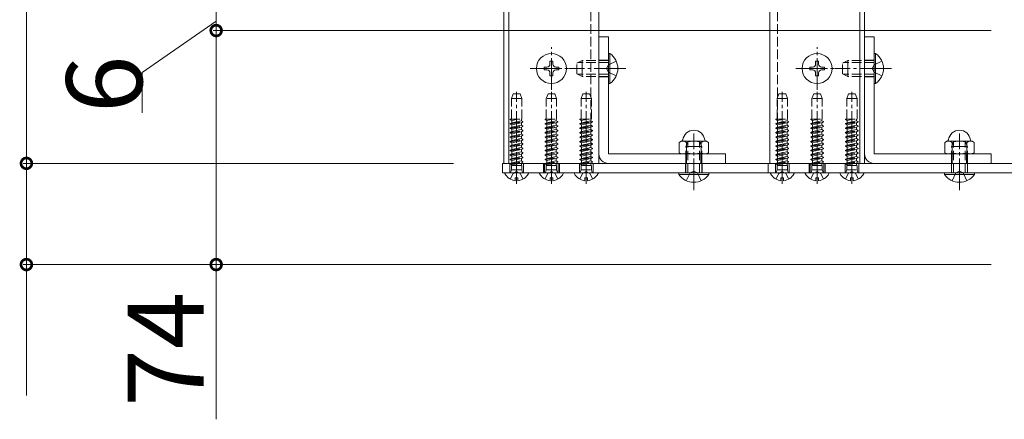
# Model space of a CAD drawing. Extents: x 0 to 5544, y 0 to 8980.
# Drawn here: x 610 to 922, y 603 to 729 of the extents above; entities that cross this region are included whole.
import ezdxf

# ---------------------------------------------------------------- set-up
doc = ezdxf.new("R2010")
doc.units = 0
doc.linetypes.add('YCENTER_1', pattern=[13, 10, -1, 1, -1])
doc.linetypes.add('YHIDDEN_1', pattern=[4, 3, -1])
for name, color, linetype, lineweight in [('YKK_12', 2, 'CONTINUOUS', 13), ('YKK_13', 4, 'CONTINUOUS', 13), ('YKK_D', 6, 'CONTINUOUS', 13)]:
    doc.layers.add(name, color=color, linetype=linetype, lineweight=lineweight)
doc.styles.get("Standard").update_dxf_attribs({"font": 'txt.shx', "bigfont": 'extfont.shx'})

msp = doc.modelspace()

# ---------------------------------------------------------------- linework, layer by layer
at = {"layer": 'YKK_12'}
for p, q in [((763.5, 683.74), (763.5, 903.74)), ((765, 683.74), (765, 903.74)), ((793.5, 903.74), (793.5, 683.74)), ((847.5, 903.74), (847.5, 683.74)), ((876, 683.74), (876, 903.74)), ((877.5, 683.74), (877.5, 903.74)), ((765, 683.74), (763.5, 683.74)), ((793.5, 683.74), (765, 683.74)), ((847.5, 683.74), (876, 683.74)), ((876, 683.74), (877.5, 683.74))]:
    msp.add_line(p, q, dxfattribs=at)
at = {"layer": 'YKK_12', "linetype": 'YHIDDEN_1'}
for p, q in [((791, 903.74), (791, 683.74)), ((850, 903.74), (850, 683.74))]:
    msp.add_line(p, q, dxfattribs=at)
at = {"layer": 'YKK_13'}
for p, q in [((793.5, 723.74), (793.5, 686.74)), ((793.5, 723.74), (796.5, 723.74)), ((796.5, 723.74), (796.5, 686.74)), ((877.5, 723.74), (877.5, 686.74)), ((877.5, 723.74), (880.5, 723.74)), ((880.5, 723.74), (880.5, 686.74)), ((778.97, 716.09), (778.03, 716.09)), ((778.03, 716.09), (778.03, 715.15)), ((778.97, 715.15), (778.97, 716.09)), ((788.2, 711.24), (788.2, 716.24)), ((797.01, 718.49), (796.5, 718.49)), ((796.5, 708.99), (796.5, 718.49)), ((797.01, 708.99), (797.01, 718.49)), ((862.97, 716.09), (862.03, 716.09)), ((862.03, 716.09), (862.03, 715.15)), ((862.97, 715.15), (862.97, 716.09)), ((872.2, 711.24), (872.2, 716.24)), ((881.01, 718.49), (880.5, 718.49)), ((880.5, 708.99), (880.5, 718.49)), ((881.01, 708.99), (881.01, 718.49)), ((777.09, 714.21), (776.15, 714.21)), ((776.15, 714.21), (776.15, 713.27)), ((776.15, 713.27), (777.09, 713.27)), ((780.85, 714.21), (779.91, 714.21)), ((779.91, 713.27), (780.85, 713.27)), ((780.85, 713.27), (780.85, 714.21)), ((861.09, 714.21), (860.15, 714.21)), ((860.15, 714.21), (860.15, 713.27)), ((860.15, 713.27), (861.09, 713.27)), ((864.85, 714.21), (863.91, 714.21)), ((863.91, 713.27), (864.85, 713.27)), ((864.85, 713.27), (864.85, 714.21)), ((778.03, 712.33), (778.03, 711.39)), ((778.03, 711.39), (778.97, 711.39)), ((778.97, 711.39), (778.97, 712.33)), ((862.03, 712.33), (862.03, 711.39)), ((862.03, 711.39), (862.97, 711.39)), ((862.97, 711.39), (862.97, 712.33)), ((797.01, 708.99), (796.5, 708.99)), ((881.01, 708.99), (880.5, 708.99)), ((818.88, 690.39), (819.5, 690.74)), ((818.88, 687.1), (818.88, 690.39)), ((819.5, 690.74), (827.5, 690.74)), ((821, 689.04), (826, 689.04)), ((821.19, 687.1), (821.19, 690.39)), ((825.81, 687.1), (825.81, 690.39)), ((828.12, 690.39), (827.5, 690.74)), ((828.12, 687.1), (828.12, 690.39)), ((902.88, 690.39), (903.5, 690.74)), ((902.88, 687.1), (902.88, 690.39)), ((903.5, 690.74), (911.5, 690.74)), ((905, 689.04), (910, 689.04)), ((905.19, 687.1), (905.19, 690.39)), ((909.81, 687.1), (909.81, 690.39)), ((912.12, 690.39), (911.5, 690.74)), ((912.12, 687.1), (912.12, 690.39)), ((796.5, 686.74), (833.5, 686.74)), ((818.88, 687.1), (819.5, 686.74)), ((819.5, 686.74), (827.5, 686.74)), ((828.12, 687.1), (827.5, 686.74)), ((833.5, 683.74), (833.5, 686.74)), ((880.5, 686.74), (917.5, 686.74)), ((902.88, 687.1), (903.5, 686.74)), ((903.5, 686.74), (911.5, 686.74)), ((912.12, 687.1), (911.5, 686.74)), ((917.5, 683.74), (917.5, 686.74)), ((961, 683.74), (763, 683.74)), ((763, 680.74), (763, 683.74)), ((833.5, 683.74), (796.5, 683.74)), ((847, 680.74), (847, 683.74)), ((961, 683.74), (847, 683.74)), ((917.5, 683.74), (880.5, 683.74)), ((961, 680.74), (763, 680.74)), ((771.1, 680.74), (763.9, 680.74)), ((767.07, 678.26), (767.07, 679.14)), ((767.07, 679.14), (767.92, 679.14)), ((767.92, 678.26), (767.92, 679.14)), ((782.1, 680.74), (774.9, 680.74)), ((778.07, 678.26), (778.07, 679.14)), ((778.07, 679.14), (778.92, 679.14)), ((778.92, 678.26), (778.92, 679.14)), ((793.1, 680.74), (785.9, 680.74)), ((789.07, 678.26), (789.07, 679.14)), ((789.07, 679.14), (789.92, 679.14)), ((789.92, 678.26), (789.92, 679.14)), ((818.75, 680.23), (818.75, 680.74)), ((818.75, 680.74), (828.25, 680.74)), ((818.75, 680.23), (828.25, 680.23)), ((828.25, 680.23), (828.25, 680.74)), ((961, 680.74), (847, 680.74)), ((855.1, 680.74), (847.9, 680.74)), ((851.07, 678.26), (851.07, 679.14)), ((851.07, 679.14), (851.92, 679.14)), ((851.92, 678.26), (851.92, 679.14)), ((866.1, 680.74), (858.9, 680.74)), ((862.07, 678.26), (862.07, 679.14)), ((862.07, 679.14), (862.92, 679.14)), ((862.92, 678.26), (862.92, 679.14)), ((877.1, 680.74), (869.9, 680.74)), ((873.07, 678.26), (873.07, 679.14)), ((873.07, 679.14), (873.92, 679.14)), ((873.92, 678.26), (873.92, 679.14)), ((902.75, 680.23), (902.75, 680.74)), ((902.75, 680.74), (912.25, 680.74)), ((902.75, 680.23), (912.25, 680.23)), ((912.25, 680.23), (912.25, 680.74))]:
    msp.add_line(p, q, dxfattribs=at)
at = {"layer": 'YKK_13', "linetype": 'YCENTER_1'}
for p, q in [((778.5, 706.99), (778.5, 720.49)), ((862.5, 706.99), (862.5, 720.49)), ((771.75, 713.74), (785.25, 713.74)), ((802, 713.74), (784, 713.74)), ((855.75, 713.74), (869.25, 713.74)), ((886, 713.74), (868, 713.74)), ((767.5, 677.24), (767.5, 706.4)), ((778.5, 677.24), (778.5, 706.4)), ((789.5, 677.24), (789.5, 706.4)), ((851.5, 677.24), (851.5, 706.4)), ((862.5, 677.24), (862.5, 706.4)), ((873.5, 677.24), (873.5, 706.4)), ((823.5, 675.24), (823.5, 693.24)), ((907.5, 675.24), (907.5, 693.24))]:
    msp.add_line(p, q, dxfattribs=at)
at = {"layer": 'YKK_13', "linetype": 'YHIDDEN_1'}
for p, q in [((786.5, 715.44), (788.2, 716.24)), ((796.5, 716.24), (788.2, 716.24)), ((796.5, 716.39), (793.5, 716.39)), ((799, 716.09), (796.53, 714.89)), ((870.5, 715.44), (872.2, 716.24)), ((880.5, 716.24), (872.2, 716.24)), ((880.5, 716.39), (877.5, 716.39)), ((883, 716.09), (880.53, 714.89)), ((786.5, 712.04), (786.5, 715.44)), ((796.5, 715.59), (786.81, 715.59)), ((796.53, 714.89), (795.92, 713.74)), ((796.53, 712.6), (795.92, 713.74)), ((870.5, 712.04), (870.5, 715.44)), ((880.5, 715.59), (870.81, 715.59)), ((880.53, 714.89), (879.92, 713.74)), ((880.53, 712.6), (879.92, 713.74)), ((786.5, 712.04), (788.2, 711.24)), ((796.5, 711.9), (786.81, 711.9)), ((796.5, 711.24), (788.2, 711.24)), ((796.5, 711.09), (793.5, 711.09)), ((799, 711.39), (796.53, 712.6)), ((870.5, 712.04), (872.2, 711.24)), ((880.5, 711.9), (870.81, 711.9)), ((880.5, 711.24), (872.2, 711.24)), ((880.5, 711.09), (877.5, 711.09)), ((883, 711.39), (880.53, 712.6)), ((765.88, 704.24), (766.43, 705.74)), ((769.12, 704.24), (765.88, 704.24)), ((765.88, 697.74), (765.88, 704.24)), ((768.57, 705.74), (766.43, 705.74)), ((769.12, 704.24), (768.57, 705.74)), ((769.12, 697.74), (769.12, 704.24)), ((776.88, 704.24), (777.43, 705.74)), ((780.12, 704.24), (776.88, 704.24)), ((776.88, 697.74), (776.88, 704.24)), ((779.57, 705.74), (777.43, 705.74)), ((780.12, 704.24), (779.57, 705.74)), ((780.12, 697.74), (780.12, 704.24)), ((787.88, 704.24), (788.43, 705.74)), ((791.12, 704.24), (787.88, 704.24)), ((787.88, 697.74), (787.88, 704.24)), ((790.57, 705.74), (788.43, 705.74)), ((791.12, 704.24), (790.57, 705.74)), ((791.12, 697.74), (791.12, 704.24)), ((849.88, 704.24), (850.43, 705.74)), ((853.12, 704.24), (849.88, 704.24)), ((849.88, 697.74), (849.88, 704.24)), ((852.57, 705.74), (850.43, 705.74)), ((853.12, 704.24), (852.57, 705.74)), ((853.12, 697.74), (853.12, 704.24)), ((860.88, 704.24), (861.43, 705.74)), ((864.12, 704.24), (860.88, 704.24)), ((860.88, 697.74), (860.88, 704.24)), ((863.57, 705.74), (861.43, 705.74)), ((864.12, 704.24), (863.57, 705.74)), ((864.12, 697.74), (864.12, 704.24)), ((871.88, 704.24), (872.43, 705.74)), ((875.12, 704.24), (871.88, 704.24)), ((871.88, 697.74), (871.88, 704.24)), ((874.57, 705.74), (872.43, 705.74)), ((875.12, 704.24), (874.57, 705.74)), ((875.12, 697.74), (875.12, 704.24)), ((765.5, 697.72), (765.53, 697.74)), ((765.5, 697.62), (766.25, 697.74)), ((765.5, 697.72), (765.62, 697.74)), ((765.5, 697.72), (765.5, 697.62)), ((765.5, 697.62), (766, 697.34)), ((765.53, 697.74), (769.12, 697.74)), ((766, 697.34), (767.93, 697.74)), ((769, 697.24), (769, 697.74)), ((776.5, 697.72), (776.53, 697.74)), ((776.5, 697.62), (777.25, 697.74)), ((776.5, 697.72), (776.62, 697.74)), ((776.5, 697.72), (776.5, 697.62)), ((776.5, 697.62), (777, 697.34)), ((776.53, 697.74), (780.12, 697.74)), ((777, 697.34), (778.93, 697.74)), ((780, 697.24), (780, 697.74)), ((787.5, 697.72), (787.53, 697.74)), ((787.5, 697.62), (788.25, 697.74)), ((787.5, 697.72), (787.62, 697.74)), ((787.5, 697.72), (787.5, 697.62)), ((787.5, 697.62), (788, 697.34)), ((787.53, 697.74), (791.12, 697.74)), ((788, 697.34), (789.93, 697.74)), ((791, 697.24), (791, 697.74)), ((849.5, 697.72), (849.53, 697.74)), ((849.5, 697.62), (850.25, 697.74)), ((849.5, 697.72), (849.62, 697.74)), ((849.5, 697.72), (849.5, 697.62)), ((849.5, 697.62), (850, 697.34)), ((849.53, 697.74), (853.12, 697.74)), ((850, 697.34), (851.93, 697.74)), ((853, 697.24), (853, 697.74)), ((860.5, 697.72), (860.53, 697.74)), ((860.5, 697.62), (861.25, 697.74)), ((860.5, 697.72), (860.62, 697.74)), ((860.5, 697.72), (860.5, 697.62)), ((860.5, 697.62), (861, 697.34)), ((860.53, 697.74), (864.12, 697.74)), ((861, 697.34), (862.93, 697.74)), ((864, 697.24), (864, 697.74)), ((871.5, 697.72), (871.53, 697.74)), ((871.5, 697.62), (872.25, 697.74)), ((871.5, 697.72), (871.62, 697.74)), ((871.5, 697.72), (871.5, 697.62)), ((871.5, 697.62), (872, 697.34)), ((871.53, 697.74), (875.12, 697.74)), ((872, 697.34), (873.93, 697.74)), ((875, 697.24), (875, 697.74)), ((765.5, 696.31), (769.5, 696.95)), ((765.5, 696.21), (769.5, 696.85)), ((765.5, 696.31), (766, 696.6)), ((765.5, 696.31), (765.5, 696.21)), ((765.5, 696.21), (766, 695.93)), ((765.5, 694.9), (769.5, 695.54)), ((765.5, 694.8), (769.5, 695.44)), ((765.5, 694.9), (766, 695.19)), ((765.5, 694.9), (765.5, 694.8)), ((765.5, 694.8), (766, 694.52)), ((766, 696.6), (766, 697.34)), ((766, 696.6), (769, 697.24)), ((766, 695.93), (769, 696.56)), ((766, 695.19), (766, 695.93)), ((766, 695.19), (769, 695.83)), ((766, 694.52), (769, 695.15)), ((766, 693.78), (766, 694.52)), ((766, 693.78), (769, 694.42)), ((769.5, 696.95), (769, 697.24)), ((769.5, 696.85), (769, 696.56)), ((769, 695.83), (769, 696.56)), ((769.5, 695.54), (769, 695.83)), ((769.5, 695.44), (769, 695.15)), ((769, 694.42), (769, 695.15)), ((769.5, 694.13), (769, 694.42)), ((769.5, 696.85), (769.5, 696.95)), ((769.5, 695.44), (769.5, 695.54)), ((776.5, 696.31), (780.5, 696.95)), ((776.5, 696.21), (780.5, 696.85)), ((776.5, 696.31), (777, 696.6)), ((776.5, 696.31), (776.5, 696.21)), ((776.5, 696.21), (777, 695.93)), ((776.5, 694.9), (780.5, 695.54)), ((776.5, 694.8), (780.5, 695.44)), ((776.5, 694.9), (777, 695.19)), ((776.5, 694.9), (776.5, 694.8)), ((776.5, 694.8), (777, 694.52)), ((777, 696.6), (777, 697.34)), ((777, 696.6), (780, 697.24)), ((777, 695.93), (780, 696.56)), ((777, 695.19), (777, 695.93)), ((777, 695.19), (780, 695.83)), ((777, 694.52), (780, 695.15)), ((777, 693.78), (777, 694.52)), ((777, 693.78), (780, 694.42)), ((780.5, 696.95), (780, 697.24)), ((780.5, 696.85), (780, 696.56)), ((780, 695.83), (780, 696.56)), ((780.5, 695.54), (780, 695.83)), ((780.5, 695.44), (780, 695.15)), ((780, 694.42), (780, 695.15)), ((780.5, 694.13), (780, 694.42)), ((780.5, 696.85), (780.5, 696.95)), ((780.5, 695.44), (780.5, 695.54)), ((787.5, 696.31), (791.5, 696.95)), ((787.5, 696.21), (791.5, 696.85)), ((787.5, 696.31), (788, 696.6)), ((787.5, 696.31), (787.5, 696.21)), ((787.5, 696.21), (788, 695.93)), ((787.5, 694.9), (791.5, 695.54)), ((787.5, 694.8), (791.5, 695.44)), ((787.5, 694.9), (788, 695.19)), ((787.5, 694.9), (787.5, 694.8)), ((787.5, 694.8), (788, 694.52)), ((788, 696.6), (788, 697.34)), ((788, 696.6), (791, 697.24)), ((788, 695.93), (791, 696.56)), ((788, 695.19), (788, 695.93)), ((788, 695.19), (791, 695.83)), ((788, 694.52), (791, 695.15)), ((788, 693.78), (788, 694.52)), ((788, 693.78), (791, 694.42)), ((791.5, 696.95), (791, 697.24)), ((791.5, 696.85), (791, 696.56)), ((791, 695.83), (791, 696.56)), ((791.5, 695.54), (791, 695.83)), ((791.5, 695.44), (791, 695.15)), ((791, 694.42), (791, 695.15)), ((791.5, 694.13), (791, 694.42)), ((791.5, 696.85), (791.5, 696.95)), ((791.5, 695.44), (791.5, 695.54)), ((849.5, 696.31), (853.5, 696.95)), ((849.5, 696.21), (853.5, 696.85)), ((849.5, 696.31), (850, 696.6)), ((849.5, 696.31), (849.5, 696.21)), ((849.5, 696.21), (850, 695.93)), ((849.5, 694.9), (853.5, 695.54)), ((849.5, 694.8), (853.5, 695.44)), ((849.5, 694.9), (850, 695.19)), ((849.5, 694.9), (849.5, 694.8)), ((849.5, 694.8), (850, 694.52)), ((850, 696.6), (850, 697.34)), ((850, 696.6), (853, 697.24)), ((850, 695.93), (853, 696.56)), ((850, 695.19), (850, 695.93)), ((850, 695.19), (853, 695.83)), ((850, 694.52), (853, 695.15)), ((850, 693.78), (850, 694.52)), ((850, 693.78), (853, 694.42)), ((853.5, 696.95), (853, 697.24)), ((853.5, 696.85), (853, 696.56)), ((853, 695.83), (853, 696.56)), ((853.5, 695.54), (853, 695.83)), ((853.5, 695.44), (853, 695.15)), ((853, 694.42), (853, 695.15)), ((853.5, 694.13), (853, 694.42)), ((853.5, 696.85), (853.5, 696.95)), ((853.5, 695.44), (853.5, 695.54)), ((860.5, 696.31), (864.5, 696.95)), ((860.5, 696.21), (864.5, 696.85)), ((860.5, 696.31), (861, 696.6)), ((860.5, 696.31), (860.5, 696.21)), ((860.5, 696.21), (861, 695.93)), ((860.5, 694.9), (864.5, 695.54)), ((860.5, 694.8), (864.5, 695.44)), ((860.5, 694.9), (861, 695.19)), ((860.5, 694.9), (860.5, 694.8)), ((860.5, 694.8), (861, 694.52)), ((861, 696.6), (861, 697.34)), ((861, 696.6), (864, 697.24)), ((861, 695.93), (864, 696.56)), ((861, 695.19), (861, 695.93)), ((861, 695.19), (864, 695.83)), ((861, 694.52), (864, 695.15)), ((861, 693.78), (861, 694.52)), ((861, 693.78), (864, 694.42)), ((864.5, 696.95), (864, 697.24)), ((864.5, 696.85), (864, 696.56)), ((864, 695.83), (864, 696.56)), ((864.5, 695.54), (864, 695.83)), ((864.5, 695.44), (864, 695.15)), ((864, 694.42), (864, 695.15)), ((864.5, 694.13), (864, 694.42)), ((864.5, 696.85), (864.5, 696.95)), ((864.5, 695.44), (864.5, 695.54)), ((871.5, 696.31), (875.5, 696.95)), ((871.5, 696.21), (875.5, 696.85)), ((871.5, 696.31), (872, 696.6)), ((871.5, 696.31), (871.5, 696.21)), ((871.5, 696.21), (872, 695.93)), ((871.5, 694.9), (875.5, 695.54)), ((871.5, 694.8), (875.5, 695.44)), ((871.5, 694.9), (872, 695.19)), ((871.5, 694.9), (871.5, 694.8)), ((871.5, 694.8), (872, 694.52)), ((872, 696.6), (872, 697.34)), ((872, 696.6), (875, 697.24)), ((872, 695.93), (875, 696.56)), ((872, 695.19), (872, 695.93)), ((872, 695.19), (875, 695.83)), ((872, 694.52), (875, 695.15)), ((872, 693.78), (872, 694.52)), ((872, 693.78), (875, 694.42)), ((875.5, 696.95), (875, 697.24)), ((875.5, 696.85), (875, 696.56)), ((875, 695.83), (875, 696.56)), ((875.5, 695.54), (875, 695.83)), ((875.5, 695.44), (875, 695.15)), ((875, 694.42), (875, 695.15)), ((875.5, 694.13), (875, 694.42)), ((875.5, 696.85), (875.5, 696.95)), ((875.5, 695.44), (875.5, 695.54)), ((765.5, 693.49), (769.5, 694.13)), ((765.5, 693.39), (769.5, 694.03)), ((765.5, 693.49), (766, 693.78)), ((765.5, 693.49), (765.5, 693.39)), ((765.5, 693.39), (766, 693.11)), ((765.5, 692.08), (769.5, 692.72)), ((765.5, 691.98), (769.5, 692.62)), ((765.5, 692.08), (766, 692.37)), ((765.5, 692.08), (765.5, 691.98)), ((765.5, 691.98), (766, 691.7)), ((765.5, 690.67), (769.5, 691.31)), ((765.5, 690.57), (769.5, 691.21)), ((766, 693.11), (769, 693.74)), ((766, 692.37), (766, 693.11)), ((766, 692.37), (769, 693.01)), ((766, 691.7), (769, 692.33)), ((766, 690.96), (766, 691.7)), ((766, 690.96), (769, 691.6)), ((769.5, 694.03), (769, 693.74)), ((769, 693.01), (769, 693.74)), ((769.5, 692.72), (769, 693.01)), ((769.5, 692.62), (769, 692.33)), ((769, 691.6), (769, 692.33)), ((769.5, 691.31), (769, 691.6)), ((769.5, 691.21), (769, 690.92)), ((769.5, 694.03), (769.5, 694.13)), ((769.5, 692.62), (769.5, 692.72)), ((769.5, 691.21), (769.5, 691.31)), ((776.5, 693.49), (780.5, 694.13)), ((776.5, 693.39), (780.5, 694.03)), ((776.5, 693.49), (777, 693.78)), ((776.5, 693.49), (776.5, 693.39)), ((776.5, 693.39), (777, 693.11)), ((776.5, 692.08), (780.5, 692.72)), ((776.5, 691.98), (780.5, 692.62)), ((776.5, 692.08), (777, 692.37)), ((776.5, 692.08), (776.5, 691.98)), ((776.5, 691.98), (777, 691.7)), ((776.5, 690.67), (780.5, 691.31)), ((776.5, 690.57), (780.5, 691.21)), ((777, 693.11), (780, 693.74)), ((777, 692.37), (777, 693.11)), ((777, 692.37), (780, 693.01)), ((777, 691.7), (780, 692.33)), ((777, 690.96), (777, 691.7)), ((777, 690.96), (780, 691.6)), ((780.5, 694.03), (780, 693.74)), ((780, 693.01), (780, 693.74)), ((780.5, 692.72), (780, 693.01)), ((780.5, 692.62), (780, 692.33)), ((780, 691.6), (780, 692.33)), ((780.5, 691.31), (780, 691.6)), ((780.5, 691.21), (780, 690.92)), ((780.5, 694.03), (780.5, 694.13)), ((780.5, 692.62), (780.5, 692.72)), ((780.5, 691.21), (780.5, 691.31)), ((787.5, 693.49), (791.5, 694.13)), ((787.5, 693.39), (791.5, 694.03)), ((787.5, 693.49), (788, 693.78)), ((787.5, 693.49), (787.5, 693.39)), ((787.5, 693.39), (788, 693.11)), ((787.5, 692.08), (791.5, 692.72)), ((787.5, 691.98), (791.5, 692.62)), ((787.5, 692.08), (788, 692.37)), ((787.5, 692.08), (787.5, 691.98)), ((787.5, 691.98), (788, 691.7)), ((787.5, 690.67), (791.5, 691.31)), ((787.5, 690.57), (791.5, 691.21)), ((788, 693.11), (791, 693.74)), ((788, 692.37), (788, 693.11)), ((788, 692.37), (791, 693.01)), ((788, 691.7), (791, 692.33)), ((788, 690.96), (788, 691.7)), ((788, 690.96), (791, 691.6)), ((791.5, 694.03), (791, 693.74)), ((791, 693.01), (791, 693.74)), ((791.5, 692.72), (791, 693.01)), ((791.5, 692.62), (791, 692.33)), ((791, 691.6), (791, 692.33)), ((791.5, 691.31), (791, 691.6)), ((791.5, 691.21), (791, 690.92)), ((791.5, 694.03), (791.5, 694.13)), ((791.5, 692.62), (791.5, 692.72)), ((791.5, 691.21), (791.5, 691.31)), ((849.5, 693.49), (853.5, 694.13)), ((849.5, 693.39), (853.5, 694.03)), ((849.5, 693.49), (850, 693.78)), ((849.5, 693.49), (849.5, 693.39)), ((849.5, 693.39), (850, 693.11)), ((849.5, 692.08), (853.5, 692.72)), ((849.5, 691.98), (853.5, 692.62)), ((849.5, 692.08), (850, 692.37)), ((849.5, 692.08), (849.5, 691.98)), ((849.5, 691.98), (850, 691.7)), ((849.5, 690.67), (853.5, 691.31)), ((849.5, 690.57), (853.5, 691.21)), ((850, 693.11), (853, 693.74)), ((850, 692.37), (850, 693.11)), ((850, 692.37), (853, 693.01)), ((850, 691.7), (853, 692.33)), ((850, 690.96), (850, 691.7)), ((850, 690.96), (853, 691.6)), ((853.5, 694.03), (853, 693.74)), ((853, 693.01), (853, 693.74)), ((853.5, 692.72), (853, 693.01)), ((853.5, 692.62), (853, 692.33)), ((853, 691.6), (853, 692.33)), ((853.5, 691.31), (853, 691.6)), ((853.5, 691.21), (853, 690.92)), ((853.5, 694.03), (853.5, 694.13)), ((853.5, 692.62), (853.5, 692.72)), ((853.5, 691.21), (853.5, 691.31)), ((860.5, 693.49), (864.5, 694.13)), ((860.5, 693.39), (864.5, 694.03)), ((860.5, 693.49), (861, 693.78)), ((860.5, 693.49), (860.5, 693.39)), ((860.5, 693.39), (861, 693.11)), ((860.5, 692.08), (864.5, 692.72)), ((860.5, 691.98), (864.5, 692.62)), ((860.5, 692.08), (861, 692.37)), ((860.5, 692.08), (860.5, 691.98)), ((860.5, 691.98), (861, 691.7)), ((860.5, 690.67), (864.5, 691.31)), ((860.5, 690.57), (864.5, 691.21)), ((861, 693.11), (864, 693.74)), ((861, 692.37), (861, 693.11)), ((861, 692.37), (864, 693.01)), ((861, 691.7), (864, 692.33)), ((861, 690.96), (861, 691.7)), ((861, 690.96), (864, 691.6)), ((864.5, 694.03), (864, 693.74)), ((864, 693.01), (864, 693.74)), ((864.5, 692.72), (864, 693.01)), ((864.5, 692.62), (864, 692.33)), ((864, 691.6), (864, 692.33)), ((864.5, 691.31), (864, 691.6)), ((864.5, 691.21), (864, 690.92)), ((864.5, 694.03), (864.5, 694.13)), ((864.5, 692.62), (864.5, 692.72)), ((864.5, 691.21), (864.5, 691.31)), ((871.5, 693.49), (875.5, 694.13)), ((871.5, 693.39), (875.5, 694.03)), ((871.5, 693.49), (872, 693.78)), ((871.5, 693.49), (871.5, 693.39)), ((871.5, 693.39), (872, 693.11)), ((871.5, 692.08), (875.5, 692.72)), ((871.5, 691.98), (875.5, 692.62)), ((871.5, 692.08), (872, 692.37)), ((871.5, 692.08), (871.5, 691.98)), ((871.5, 691.98), (872, 691.7)), ((871.5, 690.67), (875.5, 691.31)), ((871.5, 690.57), (875.5, 691.21)), ((872, 693.11), (875, 693.74)), ((872, 692.37), (872, 693.11)), ((872, 692.37), (875, 693.01)), ((872, 691.7), (875, 692.33)), ((872, 690.96), (872, 691.7)), ((872, 690.96), (875, 691.6)), ((875.5, 694.03), (875, 693.74)), ((875, 693.01), (875, 693.74)), ((875.5, 692.72), (875, 693.01)), ((875.5, 692.62), (875, 692.33)), ((875, 691.6), (875, 692.33)), ((875.5, 691.31), (875, 691.6)), ((875.5, 691.21), (875, 690.92)), ((875.5, 694.03), (875.5, 694.13)), ((875.5, 692.62), (875.5, 692.72)), ((875.5, 691.21), (875.5, 691.31)), ((765.5, 690.67), (766, 690.96)), ((765.5, 690.67), (765.5, 690.57)), ((765.5, 690.57), (766, 690.29)), ((765.5, 689.26), (769.5, 689.9)), ((765.5, 689.16), (769.5, 689.8)), ((765.5, 689.26), (766, 689.55)), ((765.5, 689.26), (765.5, 689.16)), ((765.5, 689.16), (766, 688.88)), ((765.5, 687.85), (769.5, 688.49)), ((765.5, 687.75), (769.5, 688.39)), ((765.5, 687.85), (766, 688.14)), ((766, 690.29), (769, 690.92)), ((766, 689.55), (766, 690.29)), ((766, 689.55), (769, 690.19)), ((766, 688.88), (769, 689.51)), ((766, 688.14), (766, 688.88)), ((766, 688.14), (769, 688.78)), ((766, 687.47), (769, 688.1)), ((769, 690.19), (769, 690.92)), ((769.5, 689.9), (769, 690.19)), ((769.5, 689.8), (769, 689.51)), ((769, 688.78), (769, 689.51)), ((769.5, 688.49), (769, 688.78)), ((769.5, 688.39), (769, 688.1)), ((769, 687.37), (769, 688.1)), ((769.5, 689.8), (769.5, 689.9)), ((769.5, 688.39), (769.5, 688.49)), ((776.5, 690.67), (777, 690.96)), ((776.5, 690.67), (776.5, 690.57)), ((776.5, 690.57), (777, 690.29)), ((776.5, 689.26), (780.5, 689.9)), ((776.5, 689.16), (780.5, 689.8)), ((776.5, 689.26), (777, 689.55)), ((776.5, 689.26), (776.5, 689.16)), ((776.5, 689.16), (777, 688.88)), ((776.5, 687.85), (780.5, 688.49)), ((776.5, 687.75), (780.5, 688.39)), ((776.5, 687.85), (777, 688.14)), ((777, 690.29), (780, 690.92)), ((777, 689.55), (777, 690.29)), ((777, 689.55), (780, 690.19)), ((777, 688.88), (780, 689.51)), ((777, 688.14), (777, 688.88)), ((777, 688.14), (780, 688.78)), ((777, 687.47), (780, 688.1)), ((780, 690.19), (780, 690.92)), ((780.5, 689.9), (780, 690.19)), ((780.5, 689.8), (780, 689.51)), ((780, 688.78), (780, 689.51)), ((780.5, 688.49), (780, 688.78)), ((780.5, 688.39), (780, 688.1)), ((780, 687.37), (780, 688.1)), ((780.5, 689.8), (780.5, 689.9)), ((780.5, 688.39), (780.5, 688.49)), ((787.5, 690.67), (788, 690.96)), ((787.5, 690.67), (787.5, 690.57)), ((787.5, 690.57), (788, 690.29)), ((787.5, 689.26), (791.5, 689.9)), ((787.5, 689.16), (791.5, 689.8)), ((787.5, 689.26), (788, 689.55)), ((787.5, 689.26), (787.5, 689.16)), ((787.5, 689.16), (788, 688.88)), ((787.5, 687.85), (791.5, 688.49)), ((787.5, 687.75), (791.5, 688.39)), ((787.5, 687.85), (788, 688.14)), ((788, 690.29), (791, 690.92)), ((788, 689.55), (788, 690.29)), ((788, 689.55), (791, 690.19)), ((788, 688.88), (791, 689.51)), ((788, 688.14), (788, 688.88)), ((788, 688.14), (791, 688.78)), ((788, 687.47), (791, 688.1)), ((791, 690.19), (791, 690.92)), ((791.5, 689.9), (791, 690.19)), ((791.5, 689.8), (791, 689.51)), ((791, 688.78), (791, 689.51)), ((791.5, 688.49), (791, 688.78)), ((791.5, 688.39), (791, 688.1)), ((791, 687.37), (791, 688.1)), ((791.5, 689.8), (791.5, 689.9)), ((791.5, 688.39), (791.5, 688.49)), ((821.8, 690.74), (821, 689.04)), ((821, 680.74), (821, 689.04)), ((821.65, 680.74), (821.65, 690.43)), ((821.8, 690.74), (825.2, 690.74)), ((825.2, 690.74), (826, 689.04)), ((825.35, 680.74), (825.35, 690.43)), ((826, 680.74), (826, 689.04)), ((849.5, 690.67), (850, 690.96)), ((849.5, 690.67), (849.5, 690.57)), ((849.5, 690.57), (850, 690.29)), ((849.5, 689.26), (853.5, 689.9)), ((849.5, 689.16), (853.5, 689.8)), ((849.5, 689.26), (850, 689.55)), ((849.5, 689.26), (849.5, 689.16)), ((849.5, 689.16), (850, 688.88)), ((849.5, 687.85), (853.5, 688.49)), ((849.5, 687.75), (853.5, 688.39)), ((849.5, 687.85), (850, 688.14)), ((850, 690.29), (853, 690.92)), ((850, 689.55), (850, 690.29)), ((850, 689.55), (853, 690.19)), ((850, 688.88), (853, 689.51)), ((850, 688.14), (850, 688.88)), ((850, 688.14), (853, 688.78)), ((850, 687.47), (853, 688.1)), ((853, 690.19), (853, 690.92)), ((853.5, 689.9), (853, 690.19)), ((853.5, 689.8), (853, 689.51)), ((853, 688.78), (853, 689.51)), ((853.5, 688.49), (853, 688.78)), ((853.5, 688.39), (853, 688.1)), ((853, 687.37), (853, 688.1)), ((853.5, 689.8), (853.5, 689.9)), ((853.5, 688.39), (853.5, 688.49)), ((860.5, 690.67), (861, 690.96)), ((860.5, 690.67), (860.5, 690.57)), ((860.5, 690.57), (861, 690.29)), ((860.5, 689.26), (864.5, 689.9)), ((860.5, 689.16), (864.5, 689.8)), ((860.5, 689.26), (861, 689.55)), ((860.5, 689.26), (860.5, 689.16)), ((860.5, 689.16), (861, 688.88)), ((860.5, 687.85), (864.5, 688.49)), ((860.5, 687.75), (864.5, 688.39)), ((860.5, 687.85), (861, 688.14)), ((861, 690.29), (864, 690.92)), ((861, 689.55), (861, 690.29)), ((861, 689.55), (864, 690.19)), ((861, 688.88), (864, 689.51)), ((861, 688.14), (861, 688.88)), ((861, 688.14), (864, 688.78)), ((861, 687.47), (864, 688.1)), ((864, 690.19), (864, 690.92)), ((864.5, 689.9), (864, 690.19)), ((864.5, 689.8), (864, 689.51)), ((864, 688.78), (864, 689.51)), ((864.5, 688.49), (864, 688.78)), ((864.5, 688.39), (864, 688.1)), ((864, 687.37), (864, 688.1)), ((864.5, 689.8), (864.5, 689.9)), ((864.5, 688.39), (864.5, 688.49)), ((871.5, 690.67), (872, 690.96)), ((871.5, 690.67), (871.5, 690.57)), ((871.5, 690.57), (872, 690.29)), ((871.5, 689.26), (875.5, 689.9)), ((871.5, 689.16), (875.5, 689.8)), ((871.5, 689.26), (872, 689.55)), ((871.5, 689.26), (871.5, 689.16)), ((871.5, 689.16), (872, 688.88)), ((871.5, 687.85), (875.5, 688.49)), ((871.5, 687.75), (875.5, 688.39)), ((871.5, 687.85), (872, 688.14)), ((872, 690.29), (875, 690.92)), ((872, 689.55), (872, 690.29)), ((872, 689.55), (875, 690.19)), ((872, 688.88), (875, 689.51)), ((872, 688.14), (872, 688.88)), ((872, 688.14), (875, 688.78)), ((872, 687.47), (875, 688.1)), ((875, 690.19), (875, 690.92)), ((875.5, 689.9), (875, 690.19)), ((875.5, 689.8), (875, 689.51)), ((875, 688.78), (875, 689.51)), ((875.5, 688.49), (875, 688.78)), ((875.5, 688.39), (875, 688.1)), ((875, 687.37), (875, 688.1)), ((875.5, 689.8), (875.5, 689.9)), ((875.5, 688.39), (875.5, 688.49)), ((905.8, 690.74), (905, 689.04)), ((905, 680.74), (905, 689.04)), ((905.65, 680.74), (905.65, 690.43)), ((905.8, 690.74), (909.2, 690.74)), ((909.2, 690.74), (910, 689.04)), ((909.35, 680.74), (909.35, 690.43)), ((910, 680.74), (910, 689.04)), ((765.5, 687.85), (765.5, 687.75)), ((765.5, 687.75), (766, 687.47)), ((765.5, 686.44), (769.5, 687.08)), ((765.5, 686.34), (769.5, 686.98)), ((765.5, 686.44), (766, 686.73)), ((765.5, 686.44), (765.5, 686.34)), ((765.5, 686.34), (766, 686.06)), ((765.5, 685.03), (769.5, 685.67)), ((765.5, 684.93), (769.5, 685.57)), ((765.5, 685.03), (766, 685.32)), ((765.5, 685.03), (765.5, 684.93)), ((765.5, 684.93), (766, 684.65)), ((766, 686.73), (766, 687.47)), ((766, 686.73), (769, 687.37)), ((766, 686.06), (769, 686.69)), ((766, 685.32), (766, 686.06)), ((766, 685.32), (769, 685.96)), ((766, 684.65), (769, 685.28)), ((769.5, 687.08), (769, 687.37)), ((769.5, 686.98), (769, 686.69)), ((769, 685.96), (769, 686.69)), ((769.5, 685.67), (769, 685.96)), ((769.5, 685.57), (769, 685.28)), ((769, 684.55), (769, 685.28)), ((769.5, 686.98), (769.5, 687.08)), ((769.5, 685.57), (769.5, 685.67)), ((776.5, 687.85), (776.5, 687.75)), ((776.5, 687.75), (777, 687.47)), ((776.5, 686.44), (780.5, 687.08)), ((776.5, 686.34), (780.5, 686.98)), ((776.5, 686.44), (777, 686.73)), ((776.5, 686.44), (776.5, 686.34)), ((776.5, 686.34), (777, 686.06)), ((776.5, 685.03), (780.5, 685.67)), ((776.5, 684.93), (780.5, 685.57)), ((776.5, 685.03), (777, 685.32)), ((776.5, 685.03), (776.5, 684.93)), ((776.5, 684.93), (777, 684.65)), ((777, 686.73), (777, 687.47)), ((777, 686.73), (780, 687.37)), ((777, 686.06), (780, 686.69)), ((777, 685.32), (777, 686.06)), ((777, 685.32), (780, 685.96)), ((777, 684.65), (780, 685.28)), ((780.5, 687.08), (780, 687.37)), ((780.5, 686.98), (780, 686.69)), ((780, 685.96), (780, 686.69)), ((780.5, 685.67), (780, 685.96)), ((780.5, 685.57), (780, 685.28)), ((780, 684.55), (780, 685.28)), ((780.5, 686.98), (780.5, 687.08)), ((780.5, 685.57), (780.5, 685.67)), ((787.5, 687.85), (787.5, 687.75)), ((787.5, 687.75), (788, 687.47)), ((787.5, 686.44), (791.5, 687.08)), ((787.5, 686.34), (791.5, 686.98)), ((787.5, 686.44), (788, 686.73)), ((787.5, 686.44), (787.5, 686.34)), ((787.5, 686.34), (788, 686.06)), ((787.5, 685.03), (791.5, 685.67)), ((787.5, 684.93), (791.5, 685.57)), ((787.5, 685.03), (788, 685.32)), ((787.5, 685.03), (787.5, 684.93)), ((787.5, 684.93), (788, 684.65)), ((788, 686.73), (788, 687.47)), ((788, 686.73), (791, 687.37)), ((788, 686.06), (791, 686.69)), ((788, 685.32), (788, 686.06)), ((788, 685.32), (791, 685.96)), ((788, 684.65), (791, 685.28)), ((791.5, 687.08), (791, 687.37)), ((791.5, 686.98), (791, 686.69)), ((791, 685.96), (791, 686.69)), ((791.5, 685.67), (791, 685.96)), ((791.5, 685.57), (791, 685.28)), ((791, 684.55), (791, 685.28)), ((791.5, 686.98), (791.5, 687.08)), ((791.5, 685.57), (791.5, 685.67)), ((821, 686.74), (821, 683.74)), ((821.25, 686.74), (821.25, 683.74)), ((825.75, 686.74), (825.75, 683.74)), ((826, 686.74), (826, 683.74)), ((849.5, 687.85), (849.5, 687.75)), ((849.5, 687.75), (850, 687.47)), ((849.5, 686.44), (853.5, 687.08)), ((849.5, 686.34), (853.5, 686.98)), ((849.5, 686.44), (850, 686.73)), ((849.5, 686.44), (849.5, 686.34)), ((849.5, 686.34), (850, 686.06)), ((849.5, 685.03), (853.5, 685.67)), ((849.5, 684.93), (853.5, 685.57)), ((849.5, 685.03), (850, 685.32)), ((849.5, 685.03), (849.5, 684.93)), ((849.5, 684.93), (850, 684.65)), ((850, 686.73), (850, 687.47)), ((850, 686.73), (853, 687.37)), ((850, 686.06), (853, 686.69)), ((850, 685.32), (850, 686.06)), ((850, 685.32), (853, 685.96)), ((850, 684.65), (853, 685.28)), ((853.5, 687.08), (853, 687.37)), ((853.5, 686.98), (853, 686.69)), ((853, 685.96), (853, 686.69)), ((853.5, 685.67), (853, 685.96)), ((853.5, 685.57), (853, 685.28)), ((853, 684.55), (853, 685.28)), ((853.5, 686.98), (853.5, 687.08)), ((853.5, 685.57), (853.5, 685.67)), ((860.5, 687.85), (860.5, 687.75)), ((860.5, 687.75), (861, 687.47)), ((860.5, 686.44), (864.5, 687.08)), ((860.5, 686.34), (864.5, 686.98)), ((860.5, 686.44), (861, 686.73)), ((860.5, 686.44), (860.5, 686.34)), ((860.5, 686.34), (861, 686.06)), ((860.5, 685.03), (864.5, 685.67)), ((860.5, 684.93), (864.5, 685.57)), ((860.5, 685.03), (861, 685.32)), ((860.5, 685.03), (860.5, 684.93)), ((860.5, 684.93), (861, 684.65)), ((861, 686.73), (861, 687.47)), ((861, 686.73), (864, 687.37)), ((861, 686.06), (864, 686.69)), ((861, 685.32), (861, 686.06)), ((861, 685.32), (864, 685.96)), ((861, 684.65), (864, 685.28)), ((864.5, 687.08), (864, 687.37)), ((864.5, 686.98), (864, 686.69)), ((864, 685.96), (864, 686.69)), ((864.5, 685.67), (864, 685.96)), ((864.5, 685.57), (864, 685.28)), ((864, 684.55), (864, 685.28)), ((864.5, 686.98), (864.5, 687.08)), ((864.5, 685.57), (864.5, 685.67)), ((871.5, 687.85), (871.5, 687.75)), ((871.5, 687.75), (872, 687.47)), ((871.5, 686.44), (875.5, 687.08)), ((871.5, 686.34), (875.5, 686.98)), ((871.5, 686.44), (872, 686.73)), ((871.5, 686.44), (871.5, 686.34)), ((871.5, 686.34), (872, 686.06)), ((871.5, 685.03), (875.5, 685.67)), ((871.5, 684.93), (875.5, 685.57)), ((871.5, 685.03), (872, 685.32)), ((871.5, 685.03), (871.5, 684.93)), ((871.5, 684.93), (872, 684.65)), ((872, 686.73), (872, 687.47)), ((872, 686.73), (875, 687.37)), ((872, 686.06), (875, 686.69)), ((872, 685.32), (872, 686.06)), ((872, 685.32), (875, 685.96)), ((872, 684.65), (875, 685.28)), ((875.5, 687.08), (875, 687.37)), ((875.5, 686.98), (875, 686.69)), ((875, 685.96), (875, 686.69)), ((875.5, 685.67), (875, 685.96)), ((875.5, 685.57), (875, 685.28)), ((875, 684.55), (875, 685.28)), ((875.5, 686.98), (875.5, 687.08)), ((875.5, 685.57), (875.5, 685.67)), ((905, 686.74), (905, 683.74)), ((905.25, 686.74), (905.25, 683.74)), ((909.75, 686.74), (909.75, 683.74)), ((910, 686.74), (910, 683.74)), ((765.35, 683.74), (765.35, 680.74)), ((765.5, 683.62), (769.5, 684.26)), ((765.5, 683.52), (769.5, 684.16)), ((765.5, 683.62), (766, 683.91)), ((765.5, 683.62), (765.5, 683.52)), ((765.5, 683.52), (766, 683.24)), ((765.88, 681.65), (765.88, 683.05)), ((765.88, 683.05), (769.12, 683.05)), ((766, 683.91), (766, 684.65)), ((766, 683.91), (769, 684.55)), ((766, 683.24), (769, 683.87)), ((766, 683.05), (766, 683.24)), ((769.5, 684.26), (769, 684.55)), ((769.5, 684.16), (769, 683.87)), ((769, 683.05), (769, 683.87)), ((769.12, 681.65), (769.12, 683.05)), ((769.5, 684.16), (769.5, 684.26)), ((769.65, 683.74), (769.65, 680.74)), ((776, 683.74), (776, 680.74)), ((776.35, 683.74), (776.35, 680.74)), ((776.5, 683.62), (780.5, 684.26)), ((776.5, 683.52), (780.5, 684.16)), ((776.5, 683.62), (777, 683.91)), ((776.5, 683.62), (776.5, 683.52)), ((776.5, 683.52), (777, 683.24)), ((776.88, 681.65), (776.88, 683.05)), ((776.88, 683.05), (780.12, 683.05)), ((777, 683.91), (777, 684.65)), ((777, 683.91), (780, 684.55)), ((777, 683.24), (780, 683.87)), ((777, 683.05), (777, 683.24)), ((780.5, 684.26), (780, 684.55)), ((780.5, 684.16), (780, 683.87)), ((780, 683.05), (780, 683.87)), ((780.12, 681.65), (780.12, 683.05)), ((780.5, 684.16), (780.5, 684.26)), ((780.65, 683.74), (780.65, 680.74)), ((781, 683.74), (781, 680.74)), ((787.35, 683.74), (787.35, 680.74)), ((787.5, 683.62), (791.5, 684.26)), ((787.5, 683.52), (791.5, 684.16)), ((787.5, 683.62), (788, 683.91)), ((787.5, 683.62), (787.5, 683.52)), ((787.5, 683.52), (788, 683.24)), ((787.88, 681.65), (787.88, 683.05)), ((787.88, 683.05), (791.12, 683.05)), ((788, 683.91), (788, 684.65)), ((788, 683.91), (791, 684.55)), ((788, 683.24), (791, 683.87)), ((788, 683.05), (788, 683.24)), ((791.5, 684.26), (791, 684.55)), ((791.5, 684.16), (791, 683.87)), ((791, 683.05), (791, 683.87)), ((791.12, 681.65), (791.12, 683.05)), ((791.5, 684.16), (791.5, 684.26)), ((791.65, 683.74), (791.65, 680.74)), ((820.85, 683.74), (820.85, 680.74)), ((826.15, 683.74), (826.15, 680.74)), ((849.35, 683.74), (849.35, 680.74)), ((849.5, 683.62), (853.5, 684.26)), ((849.5, 683.52), (853.5, 684.16)), ((849.5, 683.62), (850, 683.91)), ((849.5, 683.62), (849.5, 683.52)), ((849.5, 683.52), (850, 683.24)), ((849.88, 681.65), (849.88, 683.05)), ((849.88, 683.05), (853.12, 683.05)), ((850, 683.91), (850, 684.65)), ((850, 683.91), (853, 684.55)), ((850, 683.24), (853, 683.87)), ((850, 683.05), (850, 683.24)), ((853.5, 684.26), (853, 684.55)), ((853.5, 684.16), (853, 683.87)), ((853, 683.05), (853, 683.87)), ((853.12, 681.65), (853.12, 683.05)), ((853.5, 684.16), (853.5, 684.26)), ((853.65, 683.74), (853.65, 680.74)), ((860, 683.74), (860, 680.74)), ((860.35, 683.74), (860.35, 680.74)), ((860.5, 683.62), (864.5, 684.26)), ((860.5, 683.52), (864.5, 684.16)), ((860.5, 683.62), (861, 683.91)), ((860.5, 683.62), (860.5, 683.52)), ((860.5, 683.52), (861, 683.24)), ((860.88, 681.65), (860.88, 683.05)), ((860.88, 683.05), (864.12, 683.05)), ((861, 683.91), (861, 684.65)), ((861, 683.91), (864, 684.55)), ((861, 683.24), (864, 683.87)), ((861, 683.05), (861, 683.24)), ((864.5, 684.26), (864, 684.55)), ((864.5, 684.16), (864, 683.87)), ((864, 683.05), (864, 683.87)), ((864.12, 681.65), (864.12, 683.05)), ((864.5, 684.16), (864.5, 684.26)), ((864.65, 683.74), (864.65, 680.74)), ((865, 683.74), (865, 680.74)), ((871.35, 683.74), (871.35, 680.74)), ((871.5, 683.62), (875.5, 684.26)), ((871.5, 683.52), (875.5, 684.16)), ((871.5, 683.62), (872, 683.91)), ((871.5, 683.62), (871.5, 683.52)), ((871.5, 683.52), (872, 683.24)), ((871.88, 681.65), (871.88, 683.05)), ((871.88, 683.05), (875.12, 683.05)), ((872, 683.91), (872, 684.65)), ((872, 683.91), (875, 684.55)), ((872, 683.24), (875, 683.87)), ((872, 683.05), (872, 683.24)), ((875.5, 684.26), (875, 684.55)), ((875.5, 684.16), (875, 683.87)), ((875, 683.05), (875, 683.87)), ((875.12, 681.65), (875.12, 683.05)), ((875.5, 684.16), (875.5, 684.26)), ((875.65, 683.74), (875.65, 680.74)), ((765.45, 678.78), (766.35, 680.59)), ((765.6, 680.87), (765.88, 681.65)), ((765.88, 681.65), (769.12, 681.65)), ((767.5, 681.2), (766.35, 680.59)), ((767.5, 681.2), (768.64, 680.59)), ((769.55, 678.78), (768.64, 680.59)), ((769.4, 680.87), (769.12, 681.65)), ((776.45, 678.78), (777.35, 680.59)), ((776.6, 680.87), (776.88, 681.65)), ((776.88, 681.65), (780.12, 681.65)), ((778.5, 681.2), (777.35, 680.59)), ((778.5, 681.2), (779.64, 680.59)), ((780.55, 678.78), (779.64, 680.59)), ((780.4, 680.87), (780.12, 681.65)), ((787.45, 678.78), (788.35, 680.59)), ((787.6, 680.87), (787.88, 681.65)), ((787.88, 681.65), (791.12, 681.65)), ((789.5, 681.2), (788.35, 680.59)), ((789.5, 681.2), (790.64, 680.59)), ((791.55, 678.78), (790.64, 680.59)), ((791.4, 680.87), (791.12, 681.65)), ((821.15, 678.24), (822.35, 680.71)), ((822.35, 680.71), (823.5, 681.32)), ((824.64, 680.71), (823.5, 681.32)), ((825.85, 678.24), (824.64, 680.71)), ((849.45, 678.78), (850.35, 680.59)), ((849.6, 680.87), (849.88, 681.65)), ((849.88, 681.65), (853.12, 681.65)), ((851.5, 681.2), (850.35, 680.59)), ((851.5, 681.2), (852.64, 680.59)), ((853.55, 678.78), (852.64, 680.59)), ((853.4, 680.87), (853.12, 681.65)), ((860.45, 678.78), (861.35, 680.59)), ((860.6, 680.87), (860.88, 681.65)), ((860.88, 681.65), (864.12, 681.65)), ((862.5, 681.2), (861.35, 680.59)), ((862.5, 681.2), (863.64, 680.59)), ((864.55, 678.78), (863.64, 680.59)), ((864.4, 680.87), (864.12, 681.65)), ((871.45, 678.78), (872.35, 680.59)), ((871.6, 680.87), (871.88, 681.65)), ((871.88, 681.65), (875.12, 681.65)), ((873.5, 681.2), (872.35, 680.59)), ((873.5, 681.2), (874.64, 680.59)), ((875.55, 678.78), (874.64, 680.59)), ((875.4, 680.87), (875.12, 681.65)), ((905.15, 678.24), (906.35, 680.71)), ((906.35, 680.71), (907.5, 681.32)), ((908.64, 680.71), (907.5, 681.32)), ((909.85, 678.24), (908.64, 680.71))]:
    msp.add_line(p, q, dxfattribs=at)
at = {"layer": 'YKK_13'}
for centre in [(778.5, 713.74), (862.5, 713.74)]:
    msp.add_circle(centre, 4.75, dxfattribs=at)
for centre, radius, start, end in [((793.73, 713.74), 5.77, 304.651, 55.349), ((877.73, 713.74), 5.77, 304.651, 55.349), ((777.09, 715.15), 0.94, 270, 0), ((777.09, 712.33), 0.94, 0, 90), ((779.91, 715.15), 0.94, 180, 270), ((779.91, 712.33), 0.94, 90, 180), ((861.09, 715.15), 0.94, 270, 0), ((861.09, 712.33), 0.94, 0, 90), ((863.91, 715.15), 0.94, 180, 270), ((863.91, 712.33), 0.94, 90, 180), ((823.5, 690.74), 3.5, 7.1808, 172.8192), ((907.5, 690.74), 3.5, 7.1808, 172.8192), ((819.53, 691.24), 0.5, 270, 352.8192), ((827.47, 691.24), 0.5, 187.1808, 270), ((903.53, 691.24), 0.5, 270, 352.8192), ((911.47, 691.24), 0.5, 187.1808, 270), ((820.04, 688.7), 2.04, 55.6158, 124.3842), ((823.5, 683.1), 7.64, 72.412, 107.588), ((826.96, 688.7), 2.04, 55.6158, 124.3842), ((904.04, 688.7), 2.04, 55.6158, 124.3842), ((907.5, 683.1), 7.64, 72.412, 107.588), ((910.96, 688.7), 2.04, 55.6158, 124.3842), ((796.5, 686.74), 3, 180, 270), ((820.04, 688.79), 2.04, 235.6158, 304.3842), ((823.5, 694.39), 7.64, 252.412, 287.588), ((826.96, 688.79), 2.04, 235.6158, 304.3842), ((880.5, 686.74), 3, 180, 270), ((904.04, 688.79), 2.04, 235.6158, 304.3842), ((907.5, 694.39), 7.64, 252.412, 287.588), ((910.96, 688.79), 2.04, 235.6158, 304.3842), ((763.9, 680.59), 0.154, 90, 207.281), ((767.5, 682.44), 4.2, 207.281, 264.1923), ((767.5, 682.44), 4.2, 275.8077, 332.719), ((771.1, 680.59), 0.154, 332.719, 90), ((774.9, 680.59), 0.154, 90, 207.281), ((778.5, 682.44), 4.2, 207.281, 264.1923), ((778.5, 682.44), 4.2, 275.8077, 332.719), ((782.1, 680.59), 0.154, 332.719, 90), ((785.9, 680.59), 0.154, 90, 207.281), ((789.5, 682.44), 4.2, 207.281, 264.1923), ((789.5, 682.44), 4.2, 275.8077, 332.719), ((793.1, 680.59), 0.154, 332.719, 90), ((823.5, 683.52), 5.77, 214.651, 325.349), ((847.9, 680.59), 0.154, 90, 207.281), ((851.5, 682.44), 4.2, 207.281, 264.1923), ((851.5, 682.44), 4.2, 275.8077, 332.719), ((855.1, 680.59), 0.154, 332.719, 90), ((858.9, 680.59), 0.154, 90, 207.281), ((862.5, 682.44), 4.2, 207.281, 264.1923), ((862.5, 682.44), 4.2, 275.8077, 332.719), ((866.1, 680.59), 0.154, 332.719, 90), ((869.9, 680.59), 0.154, 90, 207.281), ((873.5, 682.44), 4.2, 207.281, 264.1923), ((873.5, 682.44), 4.2, 275.8077, 332.719), ((877.1, 680.59), 0.154, 332.719, 90), ((907.5, 683.52), 5.77, 214.651, 325.349)]:
    msp.add_arc(centre, radius, start, end, dxfattribs=at)
at = {"layer": 'YKK_13', "linetype": 'YHIDDEN_1'}
for centre, start, end in [((765.41, 680.94), 270, 340), ((769.59, 680.94), 200, 270), ((776.41, 680.94), 270, 340), ((780.59, 680.94), 200, 270), ((787.41, 680.94), 270, 340), ((791.59, 680.94), 200, 270), ((849.41, 680.94), 270, 340), ((853.59, 680.94), 200, 270), ((860.41, 680.94), 270, 340), ((864.59, 680.94), 200, 270), ((871.41, 680.94), 270, 340), ((875.59, 680.94), 200, 270)]:
    msp.add_arc(centre, 0.2, start, end, dxfattribs=at)
at = {"layer": 'YKK_D'}
for p, q in [((612.5, 683.74), (612.5, 752.14)), ((672.5, 725.74), (672.5, 731.74)), ((672.5, 728.74), (649.11, 712.48)), ((917.5, 725.74), (671.5, 725.74)), ((917.5, 725.74), (671.5, 725.74)), ((672.5, 725.74), (672.5, 651.74)), ((649.11, 712.48), (649.11, 699.68)), ((747.5, 683.74), (611.5, 683.74)), ((747.5, 683.74), (611.5, 683.74)), ((612.5, 683.74), (612.5, 651.74)), ((747.5, 651.74), (611.5, 651.74)), ((612.5, 651.74), (612.5, 610.38)), ((917.5, 651.74), (671.5, 651.74)), ((672.5, 602.81), (672.5, 651.74))]:
    msp.add_line(p, q, dxfattribs=at)
at = {"layer": 'YKK_D', "linetype": 'ByBlock', "const_width": 3.4}
for points in [[(672.5, 725.32, 1), (672.5, 726.17, 1)], [(672.5, 726.17, 1), (672.5, 725.32, 1)], [(612.5, 683.32, 1), (612.5, 684.17, 1)], [(612.5, 684.17, 1), (612.5, 683.32, 1)], [(612.5, 652.17, 1), (612.5, 651.32, 1)], [(672.5, 652.17, 1), (672.5, 651.32, 1)]]:
    msp.add_lwpolyline(points, format="xyb", close=True, dxfattribs=at)

# ---------------------------------------------------------------- texts
at = {"layer": 'YKK_D'}
for s, p in [('6', (649.11, 699.68)), ('74', (668.5, 606.81))]:
    msp.add_text(s, height=24, rotation=90, dxfattribs=at).set_placement(p)

doc.saveas('drawing.dxf')
